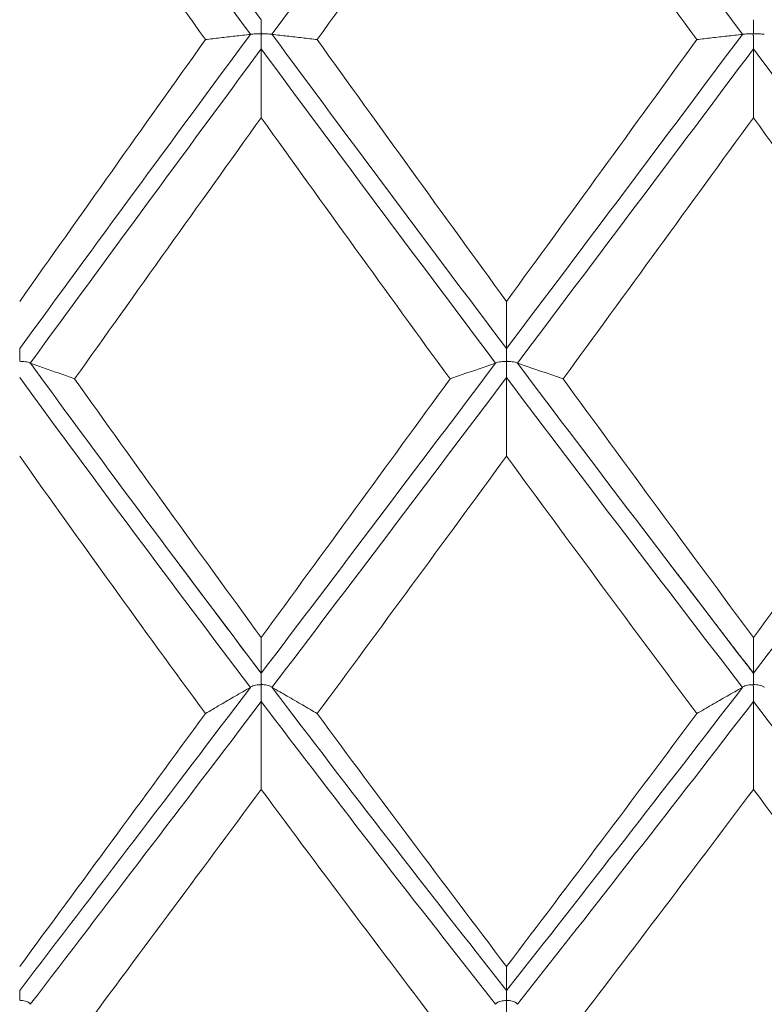
# Model space of a CAD drawing. Units: millimetres. Extents: x 8 to 270, y 5 to 208.
# Drawn here: x 170 to 174, y 159 to 165 of the extents above; entities that cross this region are included whole.
import ezdxf

# ---------------------------------------------------------------- set-up
doc = ezdxf.new("R2010")
doc.units = ezdxf.units.MM

msp = doc.modelspace()

# ---------------------------------------------------------------- linework, layer by layer
at = {"color": 7, "linetype": 'Continuous', "lineweight": 15}
for points, degree in [([(171.2587, 164.6952), (170.821, 165.2883), (170.3882, 165.8804), (169.9629, 166.4678)], 3), ([(171.1983, 164.6131), (170.7607, 165.2063), (170.3282, 165.7985), (169.9032, 166.3861)], 3), ([(172.6355, 166.3861), (172.1938, 165.7941), (171.7541, 165.2019), (171.3192, 164.6131)], 3), ([(173.9598, 164.6131), (173.5182, 165.2037), (173.0758, 165.7959), (172.6355, 166.3861)], 3), ([(170.9456, 164.5831), (170.5941, 165.0765), (170.2462, 165.5689), (169.9032, 166.0587)], 3), ([(172.6355, 166.0587), (172.2795, 165.566), (171.9249, 165.0735), (171.5729, 164.5831)], 3), ([(173.7033, 164.5831), (173.347, 165.0747), (172.9906, 165.5672), (172.6355, 166.0587)], 3), ([(171.1979, 164.6127), (170.7604, 164.0197), (170.328, 163.4302), (169.9032, 162.8478)], 3), ([(170.9456, 164.5831), (170.5941, 164.0898), (170.2462, 163.5991), (169.9032, 163.1128)], 3), ([(171.1983, 164.6131), (171.1982, 164.613), (171.198, 164.6128), (171.1979, 164.6127)], 3), ([(171.3196, 164.6127), (171.3195, 164.6128), (171.3193, 164.613), (171.3192, 164.6131)], 3), ([(172.6355, 162.8478), (172.1939, 163.4345), (171.7544, 164.024), (171.3196, 164.6127)], 3), ([(172.6355, 163.1128), (172.2795, 163.602), (171.9249, 164.0928), (171.5729, 164.5831)], 3), ([(173.9594, 164.6127), (173.5179, 164.0223), (173.0757, 163.4327), (172.6355, 162.8478)], 3), ([(173.7033, 164.5831), (173.347, 164.0916), (172.9906, 163.6008), (172.6355, 163.1128)], 3), ([(173.9598, 164.6131), (173.9597, 164.613), (173.9595, 164.6128), (173.9594, 164.6127)], 3), ([(171.2587, 164.5312), (170.8209, 163.9382), (170.3879, 163.3488), (169.9624, 162.7666)], 3), ([(171.2587, 164.1449), (171.2587, 164.2737), (171.2587, 164.4024), (171.2587, 164.5312)], 3), ([(172.5744, 162.7666), (172.1328, 163.3531), (171.6933, 163.9426), (171.2587, 164.5312)], 3), ([(174.021, 164.5312), (173.5795, 163.9408), (173.1371, 163.3513), (172.6966, 162.7666)], 3), ([(175.3421, 162.7666), (174.9044, 163.3506), (174.4632, 163.94), (174.021, 164.5312)], 3), ([(174.021, 164.1449), (174.021, 164.2737), (174.021, 164.4024), (174.021, 164.5312)], 3), ([(171.2587, 164.1449), (170.906, 163.6524), (170.5565, 163.1627), (170.2114, 162.6776)], 3), ([(172.3186, 162.6776), (171.9631, 163.1656), (171.6094, 163.6553), (171.2587, 164.1449)], 3), ([(174.021, 164.1449), (173.665, 163.6541), (173.3085, 163.1644), (172.9528, 162.6776)], 3), ([(175.087, 162.6776), (174.7332, 163.1639), (174.3774, 163.6536), (174.021, 164.1449)], 3), ([(172.6355, 163.1128), (172.6355, 163.0245), (172.6355, 162.9361), (172.6355, 162.8478)], 3), ([(169.9624, 162.7666), (169.9626, 162.7664), (169.9627, 162.7663), (169.9629, 162.7661)], 3), ([(171.2587, 161.0249), (170.821, 161.6024), (170.3882, 162.184), (169.9629, 162.7661)], 3), ([(172.574, 162.7661), (172.1325, 162.1797), (171.6932, 161.5981), (171.2587, 161.0249)], 3), ([(172.5744, 162.7666), (172.5743, 162.7664), (172.5741, 162.7663), (172.574, 162.7661)], 3), ([(172.6966, 162.7666), (172.6967, 162.7664), (172.6969, 162.7663), (172.697, 162.7661)], 3), ([(174.021, 161.0249), (173.5797, 161.5999), (173.1374, 162.1815), (172.697, 162.7661)], 3), ([(175.3416, 162.7661), (174.9041, 162.1822), (174.463, 161.6006), (174.021, 161.0249)], 3), ([(171.1983, 160.9452), (170.7607, 161.5223), (170.3282, 162.1037), (169.9032, 162.6855)], 3), ([(172.6355, 162.6855), (172.1938, 162.0994), (171.7541, 161.5181), (171.3192, 160.9452)], 3), ([(173.9598, 160.9452), (173.5182, 161.5198), (173.0758, 162.1011), (172.6355, 162.6855)], 3), ([(172.6355, 162.2438), (172.6355, 162.391), (172.6355, 162.5382), (172.6355, 162.6855)], 3), ([(171.2587, 161.2257), (170.906, 161.7079), (170.5565, 162.1925), (170.2114, 162.6776)], 3), ([(172.3186, 162.6776), (171.9631, 162.1896), (171.6094, 161.705), (171.2587, 161.2257)], 3), ([(174.021, 161.2257), (173.665, 161.7062), (173.3085, 162.1908), (172.9528, 162.6776)], 3), ([(175.087, 162.6776), (174.7332, 162.1913), (174.3774, 161.7067), (174.021, 161.2257)], 3), ([(170.9456, 160.798), (170.5941, 161.2779), (170.2462, 161.7605), (169.9032, 162.2438)], 3), ([(172.6355, 162.2438), (172.2795, 161.7576), (171.9249, 161.2751), (171.5729, 160.798)], 3), ([(173.7033, 160.798), (173.347, 161.2762), (172.9906, 161.7588), (172.6355, 162.2438)], 3), ([(170.9051, 161.4942), (170.8027, 161.6304)], 1), ([(173.694, 161.4521), (173.5578, 161.6304)], 1), ([(171.2596, 161.0226), (170.9051, 161.4942)], 1), ([(174.0218, 161.0234), (173.694, 161.4521)], 1), ([(171.2587, 161.2257), (171.2587, 161.1587), (171.2587, 161.0918), (171.2587, 161.0249)], 3), ([(174.021, 161.2257), (174.021, 161.1587), (174.021, 161.0918), (174.021, 161.0249)], 3), ([(171.1979, 160.9446), (170.7604, 160.3676), (170.328, 159.7993), (169.9032, 159.2428)], 3), ([(171.1983, 160.9452), (171.1982, 160.945), (171.198, 160.9448), (171.1979, 160.9446)], 3), ([(171.3196, 160.9446), (171.3195, 160.9448), (171.3193, 160.945), (171.3192, 160.9452)], 3), ([(172.6355, 159.2428), (172.1939, 159.8034), (171.7544, 160.3719), (171.3196, 160.9446)], 3), ([(173.9594, 160.9446), (173.5179, 160.3701), (173.0757, 159.8017), (172.6355, 159.2428)], 3), ([(173.9598, 160.9452), (173.9597, 160.945), (173.9595, 160.9448), (173.9594, 160.9446)], 3), ([(171.2587, 160.8656), (170.8209, 160.2891), (170.3879, 159.7213), (169.9624, 159.1654)], 3), ([(172.5744, 159.1654), (172.1328, 159.7254), (171.6933, 160.2934), (171.2587, 160.8656)], 3), ([(171.2587, 160.3725), (171.2587, 160.5369), (171.2587, 160.7012), (171.2587, 160.8656)], 3), ([(174.021, 160.8656), (173.5795, 160.2916), (173.1371, 159.7237), (172.6966, 159.1654)], 3), ([(175.3421, 159.1654), (174.9044, 159.723), (174.4632, 160.2909), (174.021, 160.8656)], 3), ([(174.021, 160.3725), (174.021, 160.5369), (174.021, 160.7012), (174.021, 160.8656)], 3), ([(170.9456, 160.798), (170.5941, 160.318), (170.2462, 159.844), (169.9032, 159.3777)], 3), ([(172.6355, 159.3777), (172.2795, 159.8468), (171.9249, 160.3209), (171.5729, 160.798)], 3), ([(173.7033, 160.798), (173.347, 160.3197), (172.9906, 159.8456), (172.6355, 159.3777)], 3), ([(171.2587, 160.3725), (170.906, 159.8954), (170.5565, 159.4244), (170.2114, 158.9613)], 3), ([(172.3186, 158.9613), (171.9631, 159.4272), (171.6094, 159.8982), (171.2587, 160.3725)], 3), ([(174.021, 160.3725), (173.665, 159.8971), (173.3085, 159.426), (172.9528, 158.9613)], 3), ([(175.087, 158.9613), (174.7332, 159.4256), (174.3774, 159.8966), (174.021, 160.3725)], 3), ([(172.6355, 159.3777), (172.6355, 159.3327), (172.6355, 159.2877), (172.6355, 159.2428)], 3)]:
    msp.add_open_spline(points, degree=degree, dxfattribs=at)
for points, knots in [([(171.2587, 164.6952), (171.2587, 164.6937), (171.2587, 164.6906), (171.2587, 164.6861), (171.2587, 164.6816), (171.2587, 164.6756), (171.2588, 164.6687), (171.2588, 164.6617), (171.2588, 164.6535), (171.2588, 164.6449), (171.2588, 164.6418), (171.2588, 164.6387), (171.2589, 164.6355), (171.2589, 164.6323), (171.2589, 164.629), (171.259, 164.6257), (171.259, 164.6246), (171.2591, 164.6234), (171.2591, 164.6223), (171.2592, 164.6211), (171.2593, 164.62), (171.2597, 164.6189), (171.2598, 164.6186), (171.2599, 164.6183), (171.2601, 164.618), (171.2603, 164.6178), (171.2606, 164.6176), (171.2608, 164.6174), (171.2612, 164.6172), (171.2616, 164.6171), (171.262, 164.617), (171.2636, 164.6166), (171.2654, 164.6165), (171.2671, 164.6165), (171.2724, 164.6162), (171.2776, 164.6161), (171.2823, 164.616), (171.2881, 164.6158), (171.2934, 164.6156), (171.2979, 164.6153), (171.3039, 164.615), (171.3086, 164.6146), (171.3122, 164.6142), (171.3155, 164.6139), (171.3178, 164.6135), (171.3192, 164.6131)], [0, 0, 0, 0, 0.00000940907, 0.00000940907, 0.00000940907, 0.00001881814, 0.00001881814, 0.00001881814, 0.0000282272, 0.0000282272, 0.0000282272, 0.00003150323, 0.00003150323, 0.00003150323, 0.00003480352, 0.00003480352, 0.00003480352, 0.00003594282, 0.00003594282, 0.00003594282, 0.00003709041, 0.00003709041, 0.00003709041, 0.00003739625, 0.00003739625, 0.00003739625, 0.00003770791, 0.00003770791, 0.00003770791, 0.00003810999, 0.00003810999, 0.00003810999, 0.00003981841, 0.00003981841, 0.00003981841, 0.00004518956, 0.00004518956, 0.00004518956, 0.00005190507, 0.00005190507, 0.00005190507, 0.00006081619, 0.00006081619, 0.00006081619, 0.00006915435, 0.00006915435, 0.00006915435, 0.00006915435]), ([(174.021, 164.6952), (174.0211, 164.6937), (174.0211, 164.6906), (174.0211, 164.6861), (174.0211, 164.6816), (174.0211, 164.6756), (174.0211, 164.6687), (174.0211, 164.6617), (174.0211, 164.6535), (174.0211, 164.6449), (174.0211, 164.6418), (174.0212, 164.6387), (174.0212, 164.6355), (174.0212, 164.6323), (174.0212, 164.629), (174.0213, 164.6258), (174.0214, 164.6246), (174.0214, 164.6235), (174.0215, 164.6223), (174.0216, 164.6212), (174.0216, 164.62), (174.022, 164.6189), (174.0221, 164.6186), (174.0223, 164.6183), (174.0225, 164.618), (174.0227, 164.6178), (174.0229, 164.6176), (174.0232, 164.6174), (174.0235, 164.6172), (174.0239, 164.6171), (174.0243, 164.617), (174.026, 164.6166), (174.0278, 164.6165), (174.0296, 164.6165), (174.035, 164.6162), (174.0403, 164.6161), (174.0451, 164.616), (174.0511, 164.6158), (174.0564, 164.6156), (174.061, 164.6153), (174.067, 164.615), (174.0718, 164.6146), (174.0753, 164.6142), (174.0786, 164.6138), (174.0809, 164.6135), (174.0822, 164.6131)], [0, 0, 0, 0, 0.00000940907, 0.00000940907, 0.00000940907, 0.00001881814, 0.00001881814, 0.00001881814, 0.0000282272, 0.0000282272, 0.0000282272, 0.00003149731, 0.00003149731, 0.00003149731, 0.00003479255, 0.00003479255, 0.00003479255, 0.00003593707, 0.00003593707, 0.00003593707, 0.0000370901, 0.0000370901, 0.0000370901, 0.00003739648, 0.00003739648, 0.00003739648, 0.00003770852, 0.00003770852, 0.00003770852, 0.00003811537, 0.00003811537, 0.00003811537, 0.00003985965, 0.00003985965, 0.00003985965, 0.00004535384, 0.00004535384, 0.00004535384, 0.00005217207, 0.00005217207, 0.00005217207, 0.00006112417, 0.00006112417, 0.00006112417, 0.00006932032, 0.00006932032, 0.00006932032, 0.00006932032]), ([(171.1979, 164.6127), (171.1691, 164.6095), (171.1407, 164.6062), (171.1126, 164.603), (171.0842, 164.5997), (171.056, 164.5964), (171.0282, 164.5931), (171.0004, 164.5898), (170.9729, 164.5865), (170.9456, 164.5831)], [0, 0, 0, 0, 0.0000740246, 0.0000740246, 0.0000740246, 0.0001488736, 0.0001488736, 0.0001488736, 0.0002237282, 0.0002237282, 0.0002237282, 0.0002237282]), ([(171.2587, 164.5312), (171.2587, 164.5337), (171.2587, 164.5379), (171.2587, 164.5433), (171.2587, 164.5487), (171.2587, 164.5555), (171.2587, 164.5631), (171.2587, 164.5707), (171.2587, 164.5794), (171.2586, 164.5884), (171.2586, 164.5929), (171.2586, 164.5975), (171.2585, 164.6021), (171.2585, 164.6036), (171.2585, 164.6051), (171.2584, 164.6066), (171.2584, 164.6078), (171.2584, 164.6089), (171.2583, 164.6101), (171.2582, 164.6112), (171.2581, 164.6124), (171.2577, 164.6135), (171.2576, 164.6138), (171.2575, 164.6141), (171.2573, 164.6143), (171.2571, 164.6146), (171.2569, 164.6148), (171.2566, 164.6149), (171.2563, 164.6152), (171.2559, 164.6153), (171.2555, 164.6154), (171.2538, 164.6158), (171.252, 164.6158), (171.2503, 164.6158), (171.245, 164.616), (171.2398, 164.6159), (171.2351, 164.6158), (171.2292, 164.6157), (171.2239, 164.6155), (171.2194, 164.6152), (171.2135, 164.6149), (171.2088, 164.6146), (171.2052, 164.6142), (171.202, 164.6138), (171.1997, 164.6134), (171.1983, 164.6131)], [0, 0, 0, 0, 0.00000940907, 0.00000940907, 0.00000940907, 0.00001881814, 0.00001881814, 0.00001881814, 0.0000282272, 0.0000282272, 0.0000282272, 0.00003283073, 0.00003283073, 0.00003283073, 0.00003432088, 0.00003432088, 0.00003432088, 0.00003545648, 0.00003545648, 0.00003545648, 0.00003660053, 0.00003660053, 0.00003660053, 0.00003690483, 0.00003690483, 0.00003690483, 0.00003721473, 0.00003721473, 0.00003721473, 0.00003761893, 0.00003761893, 0.00003761893, 0.00003934778, 0.00003934778, 0.00003934778, 0.00004472313, 0.00004472313, 0.00004472313, 0.00005143915, 0.00005143915, 0.00005143915, 0.00006035674, 0.00006035674, 0.00006035674, 0.00006864295, 0.00006864295, 0.00006864295, 0.00006864295]), ([(171.3196, 164.6127), (171.3484, 164.6095), (171.3769, 164.6062), (171.4051, 164.603), (171.4336, 164.5997), (171.4619, 164.5964), (171.4898, 164.5931), (171.5178, 164.5898), (171.5455, 164.5865), (171.5729, 164.5831)], [0, 0, 0, 0, 0.0000740245, 0.0000740245, 0.0000740245, 0.000148941, 0.000148941, 0.000148941, 0.0002238624, 0.0002238624, 0.0002238624, 0.0002238624]), ([(173.9594, 164.6127), (173.9303, 164.6095), (173.9016, 164.6062), (173.8731, 164.603), (173.8442, 164.5997), (173.8156, 164.5964), (173.7873, 164.5931), (173.759, 164.5898), (173.731, 164.5865), (173.7033, 164.5831)], [0, 0, 0, 0, 0.0000740246, 0.0000740246, 0.0000740246, 0.0001491179, 0.0001491179, 0.0001491179, 0.0002242166, 0.0002242166, 0.0002242166, 0.0002242166]), ([(174.021, 164.5312), (174.021, 164.5337), (174.021, 164.5379), (174.021, 164.5433), (174.021, 164.5487), (174.021, 164.5555), (174.021, 164.5631), (174.021, 164.5707), (174.021, 164.5794), (174.021, 164.5884), (174.0209, 164.5929), (174.0209, 164.5975), (174.0209, 164.6021), (174.0208, 164.6036), (174.0208, 164.6051), (174.0208, 164.6066), (174.0207, 164.6078), (174.0207, 164.6089), (174.0206, 164.6101), (174.0205, 164.6112), (174.0205, 164.6124), (174.0201, 164.6135), (174.0199, 164.6138), (174.0198, 164.6141), (174.0196, 164.6143), (174.0194, 164.6146), (174.0192, 164.6148), (174.0189, 164.6149), (174.0185, 164.6152), (174.0181, 164.6153), (174.0177, 164.6154), (174.016, 164.6158), (174.0141, 164.6158), (174.0124, 164.6158), (174.0069, 164.616), (174.0016, 164.6159), (173.9968, 164.6158), (173.9908, 164.6156), (173.9854, 164.6154), (173.9809, 164.6152), (173.9749, 164.6149), (173.9701, 164.6145), (173.9666, 164.6142), (173.9634, 164.6138), (173.9612, 164.6134), (173.9598, 164.6131)], [0, 0, 0, 0, 0.00000940907, 0.00000940907, 0.00000940907, 0.00001881814, 0.00001881814, 0.00001881814, 0.0000282272, 0.0000282272, 0.0000282272, 0.00003283073, 0.00003283073, 0.00003283073, 0.00003432369, 0.00003432369, 0.00003432369, 0.00003546053, 0.00003546053, 0.00003546053, 0.00003660621, 0.00003660621, 0.00003660621, 0.00003690946, 0.00003690946, 0.00003690946, 0.00003721793, 0.00003721793, 0.00003721793, 0.00003762946, 0.00003762946, 0.00003762946, 0.0000394195, 0.0000394195, 0.0000394195, 0.00004493198, 0.00004493198, 0.00004493198, 0.00005177, 0.00005177, 0.00005177, 0.00006075103, 0.00006075103, 0.00006075103, 0.00006881464, 0.00006881464, 0.00006881464, 0.00006881464]), ([(169.9032, 162.8478), (169.9032, 162.8472), (169.9032, 162.845), (169.9032, 162.8413), (169.9032, 162.8376), (169.9032, 162.8324), (169.9032, 162.8261), (169.9032, 162.8197), (169.9033, 162.8121), (169.9033, 162.8038), (169.9033, 162.8009), (169.9033, 162.7979), (169.9033, 162.7948), (169.9033, 162.7917), (169.9034, 162.7885), (169.9035, 162.7852), (169.9035, 162.7841), (169.9035, 162.783), (169.9036, 162.7819), (169.9037, 162.7812), (169.9037, 162.7804), (169.9039, 162.7797), (169.9039, 162.7793), (169.904, 162.7788), (169.9042, 162.7784), (169.9043, 162.7781), (169.9045, 162.7779), (169.9046, 162.7776), (169.9048, 162.7774), (169.9051, 162.7772), (169.9053, 162.7771), (169.9057, 162.7769), (169.9061, 162.7767), (169.9065, 162.7766), (169.9083, 162.7762), (169.9102, 162.7762), (169.912, 162.7761), (169.9171, 162.7757), (169.9222, 162.7755), (169.9267, 162.7751), (169.9325, 162.7746), (169.9377, 162.7739), (169.942, 162.7732), (169.9479, 162.7722), (169.9525, 162.7711), (169.956, 162.7699), (169.959, 162.7688), (169.9612, 162.7677), (169.9624, 162.7666)], [0, 0, 0, 0, 0.00000940907, 0.00000940907, 0.00000940907, 0.00001881814, 0.00001881814, 0.00001881814, 0.0000282272, 0.0000282272, 0.0000282272, 0.00003151293, 0.00003151293, 0.00003151293, 0.00003482137, 0.00003482137, 0.00003482137, 0.00003595218, 0.00003595218, 0.00003595218, 0.00003669198, 0.00003669198, 0.00003669198, 0.00003714274, 0.00003714274, 0.00003714274, 0.00003743465, 0.00003743465, 0.00003743465, 0.00003773064, 0.00003773064, 0.00003773064, 0.00003814772, 0.00003814772, 0.00003814772, 0.00003999181, 0.00003999181, 0.00003999181, 0.00004529968, 0.00004529968, 0.00004529968, 0.00005202314, 0.00005202314, 0.00005202314, 0.00006109323, 0.00006109323, 0.00006109323, 0.00006917765, 0.00006917765, 0.00006917765, 0.00006917765]), ([(172.6355, 162.8478), (172.6355, 162.8472), (172.6355, 162.845), (172.6355, 162.8413), (172.6355, 162.8376), (172.6355, 162.8324), (172.6355, 162.8261), (172.6355, 162.8197), (172.6355, 162.8121), (172.6356, 162.8038), (172.6356, 162.8009), (172.6356, 162.7979), (172.6356, 162.7948), (172.6356, 162.7917), (172.6357, 162.7885), (172.6358, 162.7853), (172.6358, 162.7842), (172.6358, 162.7831), (172.6359, 162.7819), (172.636, 162.7808), (172.6361, 162.7796), (172.6365, 162.7786), (172.6366, 162.7783), (172.6367, 162.778), (172.6369, 162.7777), (172.6371, 162.7775), (172.6373, 162.7773), (172.6376, 162.7771), (172.638, 162.7769), (172.6384, 162.7768), (172.6388, 162.7767), (172.6405, 162.7762), (172.6423, 162.7762), (172.644, 162.7761), (172.6494, 162.7758), (172.6547, 162.7755), (172.6595, 162.7751), (172.6654, 162.7746), (172.6708, 162.7739), (172.6754, 162.7732), (172.6814, 162.7723), (172.6861, 162.7711), (172.6897, 162.77), (172.6929, 162.7689), (172.6952, 162.7677), (172.6966, 162.7666)], [0, 0, 0, 0, 0.00000940907, 0.00000940907, 0.00000940907, 0.00001881814, 0.00001881814, 0.00001881814, 0.0000282272, 0.0000282272, 0.0000282272, 0.00003149814, 0.00003149814, 0.00003149814, 0.00003479409, 0.00003479409, 0.00003479409, 0.00003593788, 0.00003593788, 0.00003593788, 0.00003709015, 0.00003709015, 0.00003709015, 0.00003739645, 0.00003739645, 0.00003739645, 0.00003770843, 0.00003770843, 0.00003770843, 0.00003811461, 0.00003811461, 0.00003811461, 0.00003985379, 0.00003985379, 0.00003985379, 0.00004533121, 0.00004533121, 0.00004533121, 0.00005213658, 0.00005213658, 0.00005213658, 0.00006108447, 0.00006108447, 0.00006108447, 0.00006929827, 0.00006929827, 0.00006929827, 0.00006929827]), ([(169.9629, 162.7661), (169.9912, 162.7564), (170.0192, 162.7466), (170.0469, 162.7368), (170.0749, 162.727), (170.1026, 162.7171), (170.13, 162.7073), (170.1574, 162.6974), (170.1845, 162.6875), (170.2114, 162.6776)], [0, 0, 0, 0, 0.0000740245, 0.0000740245, 0.0000740245, 0.0001486443, 0.0001486443, 0.0001486443, 0.0002232687, 0.0002232687, 0.0002232687, 0.0002232687]), ([(172.574, 162.7661), (172.545, 162.7564), (172.5163, 162.7467), (172.4878, 162.737), (172.459, 162.7271), (172.4305, 162.7172), (172.4023, 162.7073), (172.3741, 162.6974), (172.3462, 162.6875), (172.3186, 162.6776)], [0, 0, 0, 0, 0.0000740246, 0.0000740246, 0.0000740246, 0.0001490684, 0.0001490684, 0.0001490684, 0.0002241177, 0.0002241177, 0.0002241177, 0.0002241177]), ([(172.6355, 162.6855), (172.6355, 162.6889), (172.6355, 162.6938), (172.6355, 162.6999), (172.6355, 162.706), (172.6355, 162.7134), (172.6355, 162.7215), (172.6354, 162.7297), (172.6354, 162.7387), (172.6354, 162.748), (172.6354, 162.7525), (172.6354, 162.7572), (172.6353, 162.7618), (172.6353, 162.7634), (172.6353, 162.7649), (172.6352, 162.7664), (172.6352, 162.7675), (172.6351, 162.7687), (172.6351, 162.7698), (172.635, 162.771), (172.6349, 162.7722), (172.6345, 162.7733), (172.6344, 162.7735), (172.6343, 162.7738), (172.6341, 162.7741), (172.6339, 162.7743), (172.6336, 162.7745), (172.6334, 162.7747), (172.633, 162.7749), (172.6326, 162.775), (172.6322, 162.7751), (172.6304, 162.7755), (172.6286, 162.7755), (172.6268, 162.7755), (172.6214, 162.7755), (172.6161, 162.7752), (172.6113, 162.7749), (172.6054, 162.7744), (172.6, 162.7738), (172.5954, 162.7731), (172.5895, 162.7722), (172.5847, 162.771), (172.5812, 162.7699), (172.578, 162.7688), (172.5757, 162.7677), (172.5744, 162.7666)], [0, 0, 0, 0, 0.00000940907, 0.00000940907, 0.00000940907, 0.00001881814, 0.00001881814, 0.00001881814, 0.0000282272, 0.0000282272, 0.0000282272, 0.00003283073, 0.00003283073, 0.00003283073, 0.00003432327, 0.00003432327, 0.00003432327, 0.00003545993, 0.00003545993, 0.00003545993, 0.00003660539, 0.00003660539, 0.00003660539, 0.00003690879, 0.00003690879, 0.00003690879, 0.00003721745, 0.00003721745, 0.00003721745, 0.00003762791, 0.00003762791, 0.00003762791, 0.00003940888, 0.00003940888, 0.00003940888, 0.00004490069, 0.00004490069, 0.00004490069, 0.00005171947, 0.00005171947, 0.00005171947, 0.00006069012, 0.00006069012, 0.00006069012, 0.00006878247, 0.00006878247, 0.00006878247, 0.00006878247]), ([(172.697, 162.7661), (172.7261, 162.7564), (172.7548, 162.7467), (172.7832, 162.737), (172.8121, 162.7271), (172.8406, 162.7172), (172.8689, 162.7073), (172.8971, 162.6974), (172.9251, 162.6875), (172.9528, 162.6776)], [0, 0, 0, 0, 0.0000740245, 0.0000740245, 0.0000740245, 0.0001490965, 0.0001490965, 0.0001490965, 0.0002241737, 0.0002241737, 0.0002241737, 0.0002241737]), ([(171.2587, 161.0249), (171.2587, 161.0251), (171.2587, 161.0238), (171.2587, 161.021), (171.2587, 161.0181), (171.2587, 161.0137), (171.2588, 161.0081), (171.2588, 161.0024), (171.2588, 160.9954), (171.2588, 160.9876), (171.2588, 160.9848), (171.2588, 160.982), (171.2589, 160.979), (171.2589, 160.976), (171.2589, 160.973), (171.259, 160.9698), (171.259, 160.9687), (171.2591, 160.9676), (171.2591, 160.9665), (171.2592, 160.9654), (171.2593, 160.9643), (171.2597, 160.9632), (171.2598, 160.963), (171.2599, 160.9627), (171.2601, 160.9624), (171.2603, 160.9622), (171.2606, 160.962), (171.2608, 160.9618), (171.2612, 160.9616), (171.2616, 160.9615), (171.262, 160.9614), (171.2636, 160.961), (171.2654, 160.9609), (171.2671, 160.9608), (171.2724, 160.9603), (171.2776, 160.9599), (171.2823, 160.9593), (171.2881, 160.9585), (171.2934, 160.9574), (171.2979, 160.9562), (171.3039, 160.9547), (171.3086, 160.9528), (171.3122, 160.9509), (171.3155, 160.9491), (171.3178, 160.9472), (171.3192, 160.9452)], [0, 0, 0, 0, 0.00000940907, 0.00000940907, 0.00000940907, 0.00001881814, 0.00001881814, 0.00001881814, 0.0000282272, 0.0000282272, 0.0000282272, 0.00003150323, 0.00003150323, 0.00003150323, 0.00003480352, 0.00003480352, 0.00003480352, 0.00003594282, 0.00003594282, 0.00003594282, 0.00003709041, 0.00003709041, 0.00003709041, 0.00003739625, 0.00003739625, 0.00003739625, 0.00003770791, 0.00003770791, 0.00003770791, 0.00003810999, 0.00003810999, 0.00003810999, 0.00003981841, 0.00003981841, 0.00003981841, 0.00004518956, 0.00004518956, 0.00004518956, 0.00005190507, 0.00005190507, 0.00005190507, 0.00006081619, 0.00006081619, 0.00006081619, 0.00006915435, 0.00006915435, 0.00006915435, 0.00006915435]), ([(174.021, 161.0249), (174.0211, 161.0251), (174.0211, 161.0238), (174.0211, 161.021), (174.0211, 161.0181), (174.0211, 161.0137), (174.0211, 161.0081), (174.0211, 161.0024), (174.0211, 160.9954), (174.0211, 160.9876), (174.0211, 160.9848), (174.0212, 160.982), (174.0212, 160.979), (174.0212, 160.976), (174.0212, 160.973), (174.0213, 160.9699), (174.0214, 160.9688), (174.0214, 160.9677), (174.0215, 160.9666), (174.0216, 160.9655), (174.0216, 160.9643), (174.022, 160.9633), (174.0221, 160.963), (174.0223, 160.9627), (174.0225, 160.9624), (174.0227, 160.9622), (174.0229, 160.962), (174.0232, 160.9618), (174.0235, 160.9616), (174.0239, 160.9615), (174.0243, 160.9614), (174.026, 160.961), (174.0278, 160.9609), (174.0296, 160.9608), (174.035, 160.9603), (174.0403, 160.9599), (174.0451, 160.9592), (174.0511, 160.9584), (174.0564, 160.9574), (174.061, 160.9562), (174.067, 160.9546), (174.0718, 160.9527), (174.0753, 160.9508), (174.0786, 160.949), (174.0809, 160.9471), (174.0822, 160.9452)], [0, 0, 0, 0, 0.00000940907, 0.00000940907, 0.00000940907, 0.00001881814, 0.00001881814, 0.00001881814, 0.0000282272, 0.0000282272, 0.0000282272, 0.00003149731, 0.00003149731, 0.00003149731, 0.00003479255, 0.00003479255, 0.00003479255, 0.00003593707, 0.00003593707, 0.00003593707, 0.0000370901, 0.0000370901, 0.0000370901, 0.00003739648, 0.00003739648, 0.00003739648, 0.00003770852, 0.00003770852, 0.00003770852, 0.00003811537, 0.00003811537, 0.00003811537, 0.00003985965, 0.00003985965, 0.00003985965, 0.00004535384, 0.00004535384, 0.00004535384, 0.00005217207, 0.00005217207, 0.00005217207, 0.00006112417, 0.00006112417, 0.00006112417, 0.00006932032, 0.00006932032, 0.00006932032, 0.00006932032]), ([(171.1979, 160.9446), (171.1691, 160.9285), (171.1407, 160.9124), (171.1126, 160.8963), (171.0842, 160.8799), (171.056, 160.8636), (171.0282, 160.8472), (171.0004, 160.8308), (170.9729, 160.8144), (170.9456, 160.798)], [0, 0, 0, 0, 0.0000740246, 0.0000740246, 0.0000740246, 0.0001488736, 0.0001488736, 0.0001488736, 0.0002237282, 0.0002237282, 0.0002237282, 0.0002237282]), ([(171.2587, 160.8656), (171.2587, 160.8698), (171.2587, 160.8755), (171.2587, 160.8823), (171.2587, 160.889), (171.2587, 160.897), (171.2587, 160.9055), (171.2587, 160.9141), (171.2587, 160.9234), (171.2586, 160.9328), (171.2586, 160.9374), (171.2586, 160.9421), (171.2585, 160.9467), (171.2585, 160.9482), (171.2585, 160.9498), (171.2584, 160.9513), (171.2584, 160.9524), (171.2584, 160.9535), (171.2583, 160.9547), (171.2582, 160.9558), (171.2581, 160.957), (171.2577, 160.958), (171.2576, 160.9583), (171.2575, 160.9586), (171.2573, 160.9588), (171.2571, 160.9591), (171.2569, 160.9593), (171.2566, 160.9594), (171.2563, 160.9596), (171.2559, 160.9598), (171.2555, 160.9598), (171.2538, 160.9602), (171.252, 160.9602), (171.2503, 160.9602), (171.245, 160.9601), (171.2398, 160.9597), (171.2351, 160.9591), (171.2292, 160.9583), (171.2239, 160.9573), (171.2194, 160.9561), (171.2135, 160.9546), (171.2088, 160.9527), (171.2052, 160.9508), (171.202, 160.949), (171.1997, 160.9471), (171.1983, 160.9452)], [0, 0, 0, 0, 0.00000940907, 0.00000940907, 0.00000940907, 0.00001881814, 0.00001881814, 0.00001881814, 0.0000282272, 0.0000282272, 0.0000282272, 0.00003283073, 0.00003283073, 0.00003283073, 0.00003432088, 0.00003432088, 0.00003432088, 0.00003545648, 0.00003545648, 0.00003545648, 0.00003660053, 0.00003660053, 0.00003660053, 0.00003690483, 0.00003690483, 0.00003690483, 0.00003721473, 0.00003721473, 0.00003721473, 0.00003761893, 0.00003761893, 0.00003761893, 0.00003934778, 0.00003934778, 0.00003934778, 0.00004472313, 0.00004472313, 0.00004472313, 0.00005143915, 0.00005143915, 0.00005143915, 0.00006035674, 0.00006035674, 0.00006035674, 0.00006864295, 0.00006864295, 0.00006864295, 0.00006864295]), ([(171.3196, 160.9446), (171.3484, 160.9285), (171.3769, 160.9124), (171.4051, 160.8963), (171.4336, 160.8799), (171.4619, 160.8636), (171.4898, 160.8472), (171.5178, 160.8308), (171.5455, 160.8144), (171.5729, 160.798)], [0, 0, 0, 0, 0.0000740245, 0.0000740245, 0.0000740245, 0.000148941, 0.000148941, 0.000148941, 0.0002238624, 0.0002238624, 0.0002238624, 0.0002238624]), ([(173.9594, 160.9446), (173.9303, 160.9285), (173.9016, 160.9125), (173.8731, 160.8964), (173.8442, 160.88), (173.8156, 160.8636), (173.7873, 160.8472), (173.759, 160.8308), (173.731, 160.8144), (173.7033, 160.798)], [0, 0, 0, 0, 0.0000740246, 0.0000740246, 0.0000740246, 0.0001491179, 0.0001491179, 0.0001491179, 0.0002242166, 0.0002242166, 0.0002242166, 0.0002242166]), ([(174.021, 160.8656), (174.021, 160.8698), (174.021, 160.8755), (174.021, 160.8823), (174.021, 160.889), (174.021, 160.897), (174.021, 160.9055), (174.021, 160.9141), (174.021, 160.9234), (174.021, 160.9328), (174.0209, 160.9374), (174.0209, 160.9421), (174.0209, 160.9467), (174.0208, 160.9483), (174.0208, 160.9498), (174.0208, 160.9513), (174.0207, 160.9524), (174.0207, 160.9535), (174.0206, 160.9547), (174.0205, 160.9558), (174.0205, 160.957), (174.0201, 160.958), (174.0199, 160.9583), (174.0198, 160.9586), (174.0196, 160.9588), (174.0194, 160.9591), (174.0192, 160.9593), (174.0189, 160.9594), (174.0185, 160.9596), (174.0181, 160.9598), (174.0177, 160.9598), (174.016, 160.9602), (174.0141, 160.9602), (174.0124, 160.9602), (174.0069, 160.9601), (174.0016, 160.9596), (173.9968, 160.959), (173.9908, 160.9583), (173.9854, 160.9572), (173.9809, 160.956), (173.9749, 160.9545), (173.9701, 160.9526), (173.9666, 160.9507), (173.9634, 160.9489), (173.9612, 160.9471), (173.9598, 160.9452)], [0, 0, 0, 0, 0.00000940907, 0.00000940907, 0.00000940907, 0.00001881814, 0.00001881814, 0.00001881814, 0.0000282272, 0.0000282272, 0.0000282272, 0.00003283073, 0.00003283073, 0.00003283073, 0.00003432369, 0.00003432369, 0.00003432369, 0.00003546053, 0.00003546053, 0.00003546053, 0.00003660621, 0.00003660621, 0.00003660621, 0.00003690946, 0.00003690946, 0.00003690946, 0.00003721793, 0.00003721793, 0.00003721793, 0.00003762946, 0.00003762946, 0.00003762946, 0.0000394195, 0.0000394195, 0.0000394195, 0.00004493198, 0.00004493198, 0.00004493198, 0.00005177, 0.00005177, 0.00005177, 0.00006075103, 0.00006075103, 0.00006075103, 0.00006881464, 0.00006881464, 0.00006881464, 0.00006881464]), ([(169.9032, 159.2428), (169.9032, 159.244), (169.9032, 159.2435), (169.9032, 159.2416), (169.9032, 159.2396), (169.9032, 159.236), (169.9032, 159.2311), (169.9032, 159.2262), (169.9033, 159.2199), (169.9033, 159.2126), (169.9033, 159.21), (169.9033, 159.2073), (169.9033, 159.2045), (169.9033, 159.2016), (169.9034, 159.1987), (169.9035, 159.1957), (169.9035, 159.1947), (169.9035, 159.1936), (169.9036, 159.1926), (169.9037, 159.1919), (169.9037, 159.1912), (169.9039, 159.1905), (169.9039, 159.1901), (169.904, 159.1897), (169.9042, 159.1893), (169.9043, 159.189), (169.9045, 159.1887), (169.9046, 159.1885), (169.9048, 159.1883), (169.9051, 159.1881), (169.9053, 159.188), (169.9057, 159.1878), (169.9061, 159.1877), (169.9065, 159.1876), (169.9083, 159.1871), (169.9102, 159.187), (169.912, 159.1869), (169.9171, 159.1863), (169.9222, 159.1857), (169.9267, 159.1848), (169.9325, 159.1837), (169.9377, 159.1822), (169.942, 159.1806), (169.9479, 159.1784), (169.9525, 159.1758), (169.956, 159.173), (169.959, 159.1706), (169.9612, 159.168), (169.9624, 159.1654)], [0, 0, 0, 0, 0.00000940907, 0.00000940907, 0.00000940907, 0.00001881814, 0.00001881814, 0.00001881814, 0.0000282272, 0.0000282272, 0.0000282272, 0.00003151293, 0.00003151293, 0.00003151293, 0.00003482137, 0.00003482137, 0.00003482137, 0.00003595218, 0.00003595218, 0.00003595218, 0.00003669198, 0.00003669198, 0.00003669198, 0.00003714274, 0.00003714274, 0.00003714274, 0.00003743465, 0.00003743465, 0.00003743465, 0.00003773064, 0.00003773064, 0.00003773064, 0.00003814772, 0.00003814772, 0.00003814772, 0.00003999181, 0.00003999181, 0.00003999181, 0.00004529968, 0.00004529968, 0.00004529968, 0.00005202314, 0.00005202314, 0.00005202314, 0.00006109323, 0.00006109323, 0.00006109323, 0.00006917765, 0.00006917765, 0.00006917765, 0.00006917765]), ([(172.6355, 159.2428), (172.6355, 159.244), (172.6355, 159.2435), (172.6355, 159.2416), (172.6355, 159.2396), (172.6355, 159.236), (172.6355, 159.2311), (172.6355, 159.2262), (172.6355, 159.2199), (172.6356, 159.2126), (172.6356, 159.21), (172.6356, 159.2073), (172.6356, 159.2045), (172.6356, 159.2017), (172.6357, 159.1988), (172.6358, 159.1958), (172.6358, 159.1947), (172.6358, 159.1937), (172.6359, 159.1926), (172.636, 159.1915), (172.6361, 159.1904), (172.6365, 159.1894), (172.6366, 159.1891), (172.6367, 159.1889), (172.6369, 159.1886), (172.6371, 159.1884), (172.6373, 159.1882), (172.6376, 159.188), (172.638, 159.1878), (172.6384, 159.1877), (172.6388, 159.1876), (172.6405, 159.1872), (172.6423, 159.1871), (172.644, 159.1869), (172.6494, 159.1864), (172.6547, 159.1858), (172.6595, 159.1849), (172.6654, 159.1838), (172.6708, 159.1823), (172.6754, 159.1806), (172.6814, 159.1785), (172.6861, 159.1759), (172.6897, 159.1732), (172.6929, 159.1707), (172.6952, 159.1681), (172.6966, 159.1654)], [0, 0, 0, 0, 0.00000940907, 0.00000940907, 0.00000940907, 0.00001881814, 0.00001881814, 0.00001881814, 0.0000282272, 0.0000282272, 0.0000282272, 0.00003149814, 0.00003149814, 0.00003149814, 0.00003479409, 0.00003479409, 0.00003479409, 0.00003593788, 0.00003593788, 0.00003593788, 0.00003709015, 0.00003709015, 0.00003709015, 0.00003739645, 0.00003739645, 0.00003739645, 0.00003770843, 0.00003770843, 0.00003770843, 0.00003811461, 0.00003811461, 0.00003811461, 0.00003985379, 0.00003985379, 0.00003985379, 0.00004533121, 0.00004533121, 0.00004533121, 0.00005213658, 0.00005213658, 0.00005213658, 0.00006108447, 0.00006108447, 0.00006108447, 0.00006929827, 0.00006929827, 0.00006929827, 0.00006929827]), ([(172.6355, 159.0881), (172.6355, 159.093), (172.6355, 159.0995), (172.6355, 159.1068), (172.6355, 159.1142), (172.6355, 159.1226), (172.6355, 159.1315), (172.6354, 159.1404), (172.6354, 159.1499), (172.6354, 159.1593), (172.6354, 159.164), (172.6354, 159.1686), (172.6353, 159.1732), (172.6353, 159.1747), (172.6353, 159.1762), (172.6352, 159.1777), (172.6352, 159.1788), (172.6351, 159.1799), (172.6351, 159.181), (172.635, 159.1822), (172.6349, 159.1833), (172.6345, 159.1843), (172.6344, 159.1846), (172.6343, 159.1849), (172.6341, 159.1851), (172.6339, 159.1853), (172.6336, 159.1855), (172.6334, 159.1857), (172.633, 159.1859), (172.6326, 159.186), (172.6322, 159.1861), (172.6304, 159.1864), (172.6286, 159.1864), (172.6268, 159.1863), (172.6214, 159.1862), (172.6161, 159.1855), (172.6113, 159.1847), (172.6054, 159.1836), (172.6, 159.1821), (172.5954, 159.1805), (172.5895, 159.1783), (172.5847, 159.1758), (172.5812, 159.1731), (172.578, 159.1706), (172.5757, 159.1681), (172.5744, 159.1654)], [0, 0, 0, 0, 0.00000940907, 0.00000940907, 0.00000940907, 0.00001881814, 0.00001881814, 0.00001881814, 0.0000282272, 0.0000282272, 0.0000282272, 0.00003283073, 0.00003283073, 0.00003283073, 0.00003432327, 0.00003432327, 0.00003432327, 0.00003545993, 0.00003545993, 0.00003545993, 0.00003660539, 0.00003660539, 0.00003660539, 0.00003690879, 0.00003690879, 0.00003690879, 0.00003721745, 0.00003721745, 0.00003721745, 0.00003762791, 0.00003762791, 0.00003762791, 0.00003940888, 0.00003940888, 0.00003940888, 0.00004490069, 0.00004490069, 0.00004490069, 0.00005171947, 0.00005171947, 0.00005171947, 0.00006069012, 0.00006069012, 0.00006069012, 0.00006878247, 0.00006878247, 0.00006878247, 0.00006878247])]:
    msp.add_open_spline(points, degree=3, knots=knots, dxfattribs=at)

doc.saveas('drawing.dxf')
